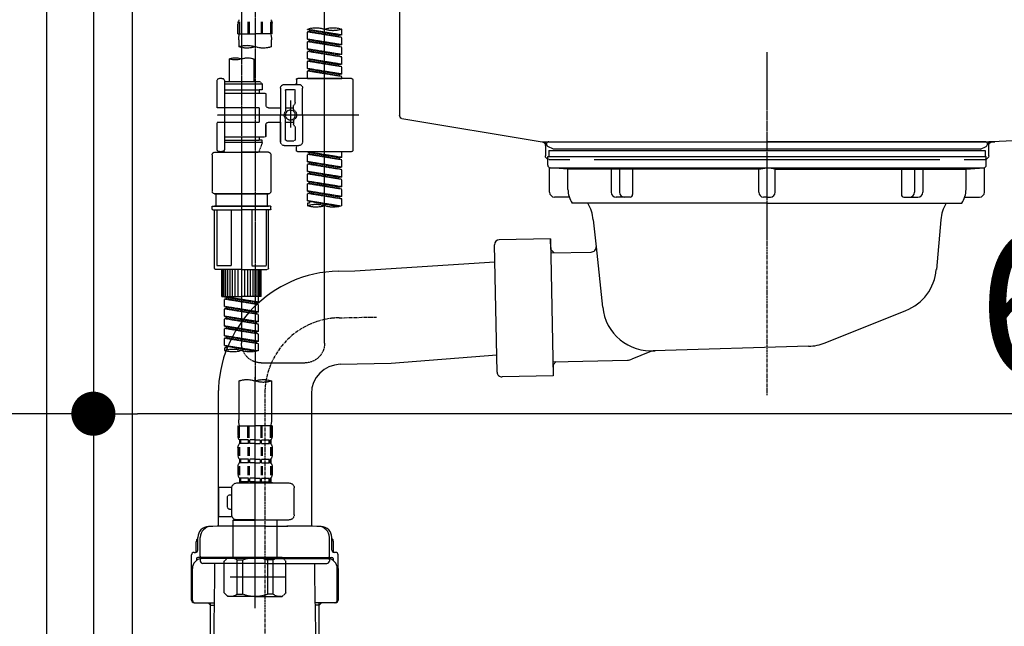
# Model space of a CAD drawing. Units: millimetres. Extents: x -6953 to 26472, y -120 to 8847.
# Drawn here: x 11126 to 11528, y 2522 to 2769 of the extents above; entities that cross this region are included whole.
import ezdxf

# ---------------------------------------------------------------- set-up
doc = ezdxf.new("R2010")
doc.units = ezdxf.units.MM
for name, pattern in [('CENTER', [2, 1.25, -0.25, 0.25, -0.25]), ('CENTER2', [1.125, 0.75, -0.125, 0.125, -0.125]), ('DASHED', [0.75, 0.5, -0.25]), ('STYLE_01', [1.40625, 0.9375, -0.15625, 0.15625, -0.15625])]:
    doc.linetypes.add(name, pattern=pattern)
doc.layers.get('DEFPOINTS').update_dxf_attribs({"color": 146})
for name, color, linetype in [('122-扉', 6, 'Continuous'), ('140-パーツ芯', 13, 'CENTER'), ('150-機器', 8, 'Continuous'), ('166-寸法B', 11, 'Continuous')]:
    doc.layers.add(name, color=color, linetype=linetype)
doc.styles.add('KH001', font='txt')
doc.dimstyles.new('KH1xx030', dxfattribs={"dimscale": 30, "dimtxt": 2, "dimasz": 0.6, "dimexe": 0.3, "dimexo": 1.2, "dimgap": 0.5, "dimtad": 3, "dimdec": 1, "dimdsep": 46, "dimlunit": 6, "dimtxsty": 'KH001', "dimblk": 'DOT', "dimcen": 1, "dimdle": 1, "dimclrd": 256, "dimclre": 256, "dimclrt": 256, "dimadec": 0, "dimazin": 0, "dimtfac": 1, "dimtdec": 1, "dimtix": 1, "dimtmove": 2, "dimatfit": 3, "dimldrblk": 'CLOSEDBLANK', "dimfxl": 1, "dimtolj": 1, "dimtzin": 0, "dimlwd": -1, "dimlwe": -1, "dimarcsym": 0})

# ---------------------------------------------------------------- blocks, each defined once
blk = doc.blocks.new('KHB800HL-10_D')
at = {"layer": '140-パーツ芯', "linetype": 'STYLE_01'}
blk.add_line((67.5, -249.01), (67.5, -173.11), dxfattribs=at)
at = {"layer": '150-機器', "linetype": 'Continuous'}
for p, q in [((217.5, -1.5), (217.5, -198.98)), ((-216.08, -200.08), (-24.42, -209.85)), ((216.56, -200.38), (159.26, -209.79)), ((159.26, -209.79), (-25.52, -209.79)), ((-24.42, -209.85), (-23, -209.92)), ((-23, -215.5), (-23, -211.35)), ((158, -211.27), (158, -215.5)), ((-13, -217), (-21.5, -217)), ((138, -217), (-3, -217)), ((156.5, -217), (148, -217))]:
    blk.add_line(p, q, dxfattribs=at)
at = {"layer": '150-機器'}
for p, q in [((-23, -211.35), (-23, -209.92)), ((159.26, -209.79), (158, -210)), ((158, -211.35), (158, -210))]:
    blk.add_line(p, q, dxfattribs=at)
at = {"layer": '150-機器', "linetype": 'Continuous'}
for centre, start, end in [((216, -198.98), 291.8014, 0), ((-24.5, -211.35), 0, 87.0816), ((159.5, -211.27), 99.3322, 180), ((-21.5, -215.5), 180, 270), ((156.5, -215.5), 270, 0)]:
    blk.add_arc(centre, 1.5, start, end, dxfattribs=at)
blk = doc.blocks.new('F402_D')
at = {"layer": '150-機器', "color": 13, "linetype": 'CENTER2'}
for p, q in [((3.99, -38.38), (3.99, -310.13)), ((9.52, -38.29), (9.52, -239.41))]:
    blk.add_line(p, q, dxfattribs=at)
at = {"layer": '150-機器', "color": 13, "linetype": 'DASHED', "ltscale": 0.5}
for p, q in [((-24.39, -294.77), (-24.39, -97.13)), ((-2.99, -168.48), (-2.99, -164.44)), ((-2.55, -163.57), (-2.55, -168.48)), ((-2.36, -163.57), (-2.36, -168.48)), ((1.09, -163.57), (1.09, -168.48)), ((1.55, -163.57), (1.55, -168.48)), ((6.43, -163.57), (6.43, -168.48)), ((6.89, -163.57), (6.89, -168.48)), ((10.34, -163.57), (10.34, -168.48)), ((10.53, -163.57), (10.53, -168.48)), ((10.97, -168.48), (10.97, -164.44)), ((-31.37, -168.94), (-31.37, -166.58)), ((-31.37, -168.94), (-17.4, -166.69)), ((-31.37, -169.94), (-18.25, -167.58)), ((-31.37, -169.94), (-17.4, -167.69)), ((-17.4, -166.69), (-30.52, -169.05)), ((-18.25, -166.84), (-18.25, -167.58)), ((-18.25, -167.58), (-17.4, -167.69)), ((-18.25, -167.58), (-17.4, -167.69)), ((-18.25, -167.58), (-17.4, -167.69)), ((-17.4, -166.69), (-17.4, -166.58)), ((-17.4, -170.68), (-17.4, -167.69)), ((-17.4, -170.68), (-17.4, -167.69)), ((-2.99, -168.48), (3.99, -168.48)), ((10.97, -168.48), (3.99, -168.48)), ((-31.37, -168.94), (-30.52, -169.05)), ((-31.37, -172.93), (-31.37, -169.94)), ((-31.37, -172.93), (-17.4, -170.68)), ((-31.37, -173.93), (-18.25, -171.57)), ((-31.37, -173.93), (-17.4, -171.68)), ((-17.4, -170.68), (-30.52, -173.04)), ((-18.25, -170.83), (-18.25, -171.57)), ((-18.25, -170.83), (-18.25, -171.57)), ((-18.25, -171.57), (-17.4, -171.68)), ((-18.25, -171.57), (-17.4, -171.68)), ((-17.4, -174.67), (-17.4, -171.68)), ((-17.4, -174.67), (-17.4, -171.68)), ((-2.69, -173.73), (-2.69, -170.91)), ((10.67, -170.91), (10.67, -173.73)), ((-31.37, -172.93), (-30.52, -173.04)), ((-31.37, -176.92), (-31.37, -173.93)), ((-31.37, -176.92), (-17.4, -174.67)), ((-31.37, -177.92), (-18.25, -175.56)), ((-31.37, -177.92), (-17.4, -175.67)), ((-17.4, -174.67), (-30.52, -177.03)), ((-18.25, -174.8), (-18.25, -175.56)), ((-18.25, -174.82), (-18.25, -175.56)), ((-18.25, -174.82), (-18.25, -175.56)), ((-18.25, -175.56), (-17.4, -175.67)), ((-18.25, -175.56), (-17.4, -175.67)), ((-18.25, -175.56), (-17.4, -175.67)), ((-18.2, -174.8), (-17.4, -174.67)), ((-17.4, -178.66), (-17.4, -175.67)), ((-17.4, -178.66), (-17.4, -175.67)), ((-31.37, -176.92), (-30.52, -177.03)), ((-31.37, -180.91), (-31.37, -177.92)), ((-31.37, -180.91), (-17.4, -178.66)), ((-31.37, -181.91), (-18.25, -179.55)), ((-31.37, -181.91), (-17.4, -179.65)), ((-17.4, -178.66), (-30.52, -181.02)), ((-18.25, -178.81), (-18.25, -179.55)), ((-18.25, -178.81), (-18.25, -179.55)), ((-18.25, -179.55), (-17.4, -179.65)), ((-18.25, -179.55), (-17.4, -179.65)), ((-17.4, -182.65), (-17.4, -179.65)), ((-17.4, -182.65), (-17.4, -179.65)), ((4.54, -178.69), (4.54, -187.88)), ((14.51, -178.69), (14.51, -187.88)), ((-31.37, -180.91), (-30.52, -181.02)), ((-31.37, -184.9), (-31.37, -181.91)), ((-31.37, -184.9), (-17.4, -182.65)), ((-31.37, -185.9), (-18.25, -183.54)), ((-31.37, -185.9), (-17.4, -183.64)), ((-31.37, -184.9), (-30.52, -185)), ((-17.4, -182.65), (-30.52, -185)), ((-18.25, -182.78), (-18.25, -183.54)), ((-18.25, -182.8), (-18.25, -183.54)), ((-18.25, -182.8), (-18.25, -183.54)), ((-18.25, -183.54), (-17.4, -183.64)), ((-18.25, -183.54), (-17.4, -183.64)), ((-18.2, -182.78), (-17.4, -182.65)), ((-17.4, -186.64), (-17.4, -183.64)), ((-17.4, -186.64), (-17.4, -183.64)), ((-35.85, -187.13), (-35.85, -216.06)), ((-35.36, -186.64), (-13.41, -186.64)), ((-31.37, -186.64), (-31.37, -185.9)), ((-17.4, -186.64), (-31.37, -186.64)), ((-30.52, -185), (-30.52, -185.75)), ((-12.92, -187.13), (-12.92, -188.63)), ((2.04, -187.88), (1.05, -188.88)), ((16.51, -188.88), (1.05, -188.88)), ((1.05, -188.88), (1.05, -191.37)), ((4.54, -187.88), (2.04, -187.88)), ((4.54, -188.68), (4.49, -188.68)), ((16.51, -187.88), (4.54, -187.88)), ((16.51, -187.63), (16.51, -187.88)), ((16.51, -187.88), (16.51, -198.6)), ((17.5, -186.64), (18.5, -186.64)), ((19.5, -198.6), (19.5, -187.63)), ((-15.41, -201.6), (-15.41, -190.63)), ((-7.93, -189.13), (-13.91, -189.13)), ((-12.42, -196.48), (-12.42, -191.62)), ((-8.93, -191.12), (-11.92, -191.12)), ((-8.43, -191.62), (-8.43, -199.92)), ((-6.43, -190.63), (-6.43, -201.6)), ((16.51, -192.62), (0.05, -192.62)), ((1.05, -191.37), (2.29, -191.37)), ((2.29, -191.37), (2.29, -192.62)), ((16.51, -191.37), (2.29, -191.37)), ((-12.35, -196.73), (-11.79, -197.7)), ((-10.42, -195.73), (-10.42, -206.68)), ((-10.42, -196.61), (-10.42, -206.58)), ((-0.45, -193.12), (-0.45, -197.66)), ((-11.72, -199.2), (-11.72, -197.95)), ((-8.43, -198.65), (-11.72, -198.64)), ((-1.45, -198.65), (-6.43, -198.65)), ((2.29, -198.6), (2.29, -204.59)), ((2.29, -198.6), (19.5, -198.6)), ((16.51, -198.6), (16.51, -215.74)), ((-38.3, -201.6), (19.5, -201.6)), ((-15.41, -201.6), (-15.41, -212.57)), ((-11.72, -204), (-11.72, -205.24)), ((-8.43, -204.55), (-11.72, -204.55)), ((-8.43, -211.57), (-8.43, -203.27)), ((-6.43, -212.57), (-6.43, -201.6)), ((-1.45, -204.54), (-6.43, -204.54)), ((-6.43, -204.54), (-6.43, -212.57)), ((2.29, -204.59), (19.5, -204.59)), ((16.76, -204.59), (19.5, -204.59)), ((19.5, -215.56), (19.5, -204.59)), ((-12.42, -206.72), (-12.42, -211.57)), ((-12.35, -206.47), (-11.79, -205.49)), ((-0.45, -205.54), (-0.45, -210.07)), ((-0.45, -210.07), (-0.45, -205.54)), ((-8.93, -212.07), (-11.92, -212.07)), ((16.51, -210.57), (0.05, -210.57)), ((1.05, -211.82), (2.29, -211.82)), ((1.05, -212.82), (1.05, -211.82)), ((1.05, -212.82), (16.51, -212.82)), ((1.05, -212.82), (2.54, -216.81)), ((2.29, -210.57), (2.29, -211.82)), ((16.51, -211.82), (2.29, -211.82)), ((9.53, -212.87), (9.53, -294.77)), ((-35.36, -216.56), (-13.41, -216.56)), ((-31.37, -218.92), (-31.37, -216.56)), ((-31.37, -218.92), (-17.4, -216.67)), ((-17.4, -216.67), (-30.52, -219.02)), ((-18.25, -216.82), (-18.25, -217.56)), ((-7.93, -214.06), (-13.91, -214.06)), ((-12.92, -216.06), (-12.92, -214.56)), ((-7.93, -214.06), (-12.42, -214.06)), ((-1.45, -216.81), (9.53, -216.81)), ((16.51, -216.81), (2.54, -216.81)), ((20.5, -216.81), (9.53, -216.81)), ((16.74, -216.2), (16.51, -216.81)), ((17.5, -216.56), (18.5, -216.56)), ((-31.37, -219.92), (-18.25, -217.56)), ((-31.37, -219.92), (-17.4, -217.66)), ((-31.37, -218.92), (-30.52, -219.02)), ((-31.37, -222.91), (-31.37, -219.92)), ((-31.37, -222.91), (-17.4, -220.66)), ((-30.52, -219.02), (-30.52, -219.77)), ((-17.4, -220.66), (-30.52, -223.01)), ((-18.25, -217.56), (-17.4, -217.66)), ((-18.25, -217.56), (-17.4, -217.66)), ((-18.25, -217.56), (-17.4, -217.66)), ((-18.25, -220.81), (-18.25, -221.55)), ((-18.25, -220.81), (-18.25, -221.55)), ((-17.4, -220.66), (-17.4, -217.66)), ((-17.4, -220.66), (-17.4, -217.66)), ((-2.44, -217.8), (-2.44, -232.76)), ((21.49, -217.8), (21.49, -232.76)), ((-31.37, -223.91), (-18.25, -221.55)), ((-31.37, -223.91), (-17.4, -221.65)), ((-31.37, -222.91), (-30.52, -223.01)), ((-31.37, -226.9), (-31.37, -223.91)), ((-31.37, -226.9), (-17.4, -224.65)), ((-17.4, -224.65), (-30.52, -227)), ((-18.25, -221.55), (-17.4, -221.65)), ((-18.25, -221.55), (-17.4, -221.65)), ((-18.25, -224.78), (-18.25, -225.54)), ((-18.25, -224.8), (-18.25, -225.54)), ((-18.25, -224.8), (-18.25, -225.54)), ((-18.2, -224.77), (-17.4, -224.65)), ((-17.4, -224.65), (-17.4, -221.65)), ((-17.4, -224.65), (-17.4, -221.65)), ((-31.37, -227.9), (-18.25, -225.54)), ((-31.37, -227.9), (-17.4, -225.64)), ((-31.37, -226.9), (-30.52, -227)), ((-31.37, -230.89), (-31.37, -227.9)), ((-31.37, -230.89), (-17.4, -228.64)), ((-17.4, -228.64), (-30.52, -230.99)), ((-18.25, -225.54), (-17.4, -225.64)), ((-18.25, -225.54), (-17.4, -225.64)), ((-18.25, -225.54), (-17.4, -225.64)), ((-18.25, -228.79), (-18.25, -229.53)), ((-18.25, -228.79), (-18.25, -229.53)), ((-17.4, -228.64), (-17.4, -225.64)), ((-17.4, -228.64), (-17.4, -225.64)), ((-31.37, -231.88), (-18.25, -229.53)), ((-31.37, -231.88), (-17.4, -229.63)), ((-31.37, -230.89), (-30.52, -230.99)), ((-31.37, -234.88), (-31.37, -231.88)), ((-31.37, -234.88), (-17.4, -232.62)), ((-17.4, -232.62), (-30.52, -234.98)), ((-18.25, -229.53), (-17.4, -229.63)), ((-18.25, -229.53), (-17.4, -229.63)), ((-18.25, -232.76), (-18.25, -233.52)), ((-18.25, -232.78), (-18.25, -233.52)), ((-18.25, -232.78), (-18.25, -233.52)), ((-18.2, -232.75), (-17.4, -232.62)), ((-17.4, -232.62), (-17.4, -229.63)), ((-17.4, -232.62), (-17.4, -229.63)), ((-31.37, -235.87), (-18.25, -233.52)), ((-31.37, -235.87), (-17.4, -233.62)), ((-31.37, -234.88), (-30.52, -234.98)), ((-31.37, -238.61), (-31.37, -235.87)), ((-30.84, -238.78), (-17.4, -236.61)), ((-17.4, -236.61), (-30.28, -238.93)), ((-18.25, -233.52), (-17.4, -233.62)), ((-18.25, -233.52), (-17.4, -233.62)), ((-18.25, -236.75), (-18.25, -237.51)), ((-18.25, -236.77), (-18.25, -237.51)), ((-18.25, -236.77), (-18.25, -237.51)), ((-18.2, -236.74), (-17.4, -236.61)), ((-17.4, -236.61), (-17.4, -233.62)), ((-17.4, -236.61), (-17.4, -233.62)), ((-1.45, -233.76), (9.53, -233.76)), ((9.53, -233.76), (-1.45, -233.76)), ((-0.95, -233.76), (-0.95, -238.75)), ((9.53, -233.75), (-0.27, -233.75)), ((9.53, -233.75), (19.33, -233.75)), ((20.5, -233.76), (9.53, -233.76)), ((9.53, -233.76), (20.5, -233.76)), ((20, -233.76), (20, -238.75)), ((-18.25, -237.51), (-17.4, -237.61)), ((-18.25, -237.51), (-17.4, -237.61)), ((-17.4, -237.61), (-17.4, -238.61)), ((-2.44, -240.04), (-2.44, -238.95)), ((-2.24, -238.75), (-1.45, -238.75)), ((-2.24, -240.24), (9.53, -240.24)), ((-1.45, -238.75), (9.53, -238.75)), ((-0.95, -238.75), (-1.45, -238.75)), ((9.53, -238.75), (-1.45, -238.75)), ((-0.95, -238.75), (-1.45, -238.75)), ((-1.45, -264.18), (-1.45, -240.24)), ((-0.58, -240.24), (-0.58, -263.18)), ((5.26, -240.24), (5.26, -263.18)), ((20.5, -238.75), (9.53, -238.75)), ((9.53, -238.75), (20.5, -238.75)), ((21.29, -240.24), (9.53, -240.24)), ((13.79, -240.24), (13.79, -263.18)), ((19.63, -240.24), (19.63, -263.18)), ((20, -238.75), (20.5, -238.75)), ((20, -238.75), (20.5, -238.75)), ((21.29, -238.75), (20.5, -238.75)), ((20.5, -264.18), (20.5, -240.24)), ((21.49, -240.04), (21.49, -238.95)), ((9.53, -264.68), (-0.95, -264.68)), ((5.26, -263.18), (-0.58, -263.18)), ((1.55, -275.65), (1.55, -264.68)), ((1.85, -275.65), (1.85, -264.68)), ((2.44, -275.65), (2.44, -264.68)), ((3.14, -275.65), (3.14, -264.68)), ((3.94, -275.65), (3.94, -264.68)), ((4.84, -275.65), (4.84, -264.68)), ((5.83, -275.65), (5.83, -264.68)), ((6.93, -275.65), (6.93, -264.68)), ((8.13, -275.65), (8.13, -264.68)), ((9.53, -264.68), (20, -264.68)), ((10.92, -275.65), (10.92, -264.68)), ((12.12, -275.65), (12.12, -264.68)), ((13.22, -275.65), (13.22, -264.68)), ((13.79, -263.18), (19.63, -263.18)), ((14.21, -275.65), (14.21, -264.68)), ((15.11, -275.65), (15.11, -264.68)), ((15.91, -275.65), (15.91, -264.68)), ((16.61, -275.65), (16.61, -264.68)), ((17.2, -275.65), (17.2, -264.68)), ((17.5, -275.65), (17.5, -264.68)), ((1.55, -275.65), (9.53, -275.65)), ((2.54, -278.01), (2.54, -275.65)), ((2.54, -278.01), (16.51, -275.76)), ((2.54, -279.01), (15.66, -276.65)), ((2.54, -279.01), (16.51, -276.76)), ((16.51, -275.76), (3.39, -278.12)), ((17.5, -275.65), (9.53, -275.65)), ((15.66, -275.91), (15.66, -276.65)), ((15.66, -276.65), (16.51, -276.76)), ((15.66, -276.65), (16.51, -276.76)), ((15.66, -276.65), (16.51, -276.76)), ((16.51, -279.75), (16.51, -276.76)), ((16.51, -279.75), (16.51, -276.76)), ((2.54, -278.01), (3.39, -278.12)), ((2.54, -282), (2.54, -279.01)), ((2.54, -282), (16.51, -279.75)), ((2.54, -283), (15.66, -280.64)), ((2.54, -283), (16.51, -280.75)), ((3.39, -278.86), (3.39, -278.12)), ((16.51, -279.75), (3.39, -282.11)), ((15.66, -279.9), (15.66, -280.64)), ((15.66, -279.9), (15.66, -280.64)), ((15.66, -280.64), (16.51, -280.75)), ((15.66, -280.64), (16.51, -280.75)), ((16.51, -283.74), (16.51, -280.75)), ((16.51, -283.74), (16.51, -280.75)), ((2.54, -282), (3.39, -282.11)), ((2.54, -285.99), (2.54, -283)), ((2.54, -285.99), (16.51, -283.74)), ((2.54, -286.99), (15.66, -284.63)), ((2.54, -286.99), (16.51, -284.74)), ((3.39, -282.85), (3.39, -282.11)), ((16.51, -283.74), (3.39, -286.1)), ((15.66, -283.88), (15.66, -284.63)), ((15.66, -283.89), (15.66, -284.63)), ((15.66, -283.89), (15.66, -284.63)), ((15.66, -284.63), (16.51, -284.74)), ((15.66, -284.63), (16.51, -284.74)), ((15.66, -284.63), (16.51, -284.74)), ((15.71, -283.87), (16.51, -283.74)), ((16.51, -287.73), (16.51, -284.74)), ((16.51, -287.73), (16.51, -284.74)), ((2.54, -285.99), (3.39, -286.1)), ((2.54, -289.98), (2.54, -286.99)), ((2.54, -289.98), (16.51, -287.73)), ((2.54, -290.98), (15.66, -288.62)), ((2.54, -290.98), (16.51, -288.73)), ((3.39, -286.84), (3.39, -286.1)), ((16.51, -287.73), (3.39, -290.09)), ((15.66, -287.88), (15.66, -288.62)), ((15.66, -287.88), (15.66, -288.62)), ((15.66, -288.62), (16.51, -288.73)), ((15.66, -288.62), (16.51, -288.73)), ((16.51, -291.72), (16.51, -288.73)), ((16.51, -291.72), (16.51, -288.73)), ((2.54, -289.98), (3.39, -290.09)), ((2.54, -293.97), (2.54, -290.98)), ((2.54, -293.97), (16.51, -291.72)), ((2.54, -294.97), (15.66, -292.61)), ((2.54, -294.97), (16.51, -292.72)), ((3.39, -290.83), (3.39, -290.09)), ((16.51, -291.72), (3.39, -294.08)), ((15.66, -291.85), (15.66, -292.61)), ((15.66, -291.87), (15.66, -292.61)), ((15.66, -291.87), (15.66, -292.61)), ((15.66, -292.61), (16.51, -292.72)), ((15.66, -292.61), (16.51, -292.72)), ((15.71, -291.85), (16.51, -291.72)), ((16.51, -295.71), (16.51, -292.72)), ((16.51, -295.71), (16.51, -292.72)), ((2.54, -293.97), (3.39, -294.08)), ((2.54, -297.7), (2.54, -294.97)), ((3.07, -297.87), (16.51, -295.71)), ((3.39, -294.81), (3.39, -294.08)), ((16.51, -295.71), (3.63, -298.02)), ((15.66, -295.84), (15.66, -296.6)), ((15.66, -295.86), (15.66, -296.6)), ((15.66, -295.86), (15.66, -296.6)), ((15.66, -296.6), (16.51, -296.7)), ((15.66, -296.6), (16.51, -296.7)), ((15.71, -295.84), (16.51, -295.71)), ((16.51, -296.7), (16.51, -297.7)), ((1.55, -302.75), (-16.41, -302.75)), ((3.99, -402.9), (3.99, -308.59)), ((-2.69, -310.13), (-2.69, -326.01)), ((10.67, -310.13), (10.67, -326.01)), ((-2.99, -328.44), (-2.99, -332.48)), ((-2.99, -328.44), (3.99, -328.44)), ((-2.55, -333.35), (-2.55, -328.44)), ((-2.36, -333.35), (-2.36, -328.44)), ((1.09, -333.35), (1.09, -328.44)), ((1.55, -333.35), (1.55, -328.44)), ((10.97, -328.44), (3.99, -328.44)), ((6.43, -333.35), (6.43, -328.44)), ((6.89, -333.35), (6.89, -328.44)), ((10.34, -333.35), (10.34, -328.44)), ((10.53, -333.35), (10.53, -328.44)), ((10.97, -328.44), (10.97, -332.48)), ((-2.99, -337.46), (-2.99, -340.26)), ((-2.55, -337.12), (-2.55, -340.82)), ((-2.39, -334.22), (-2.39, -335.72)), ((-2, -334.22), (-2.39, -334.22)), ((-2, -335.72), (-2.39, -335.72)), ((-2.36, -337.12), (-2.36, -340.82)), ((-2, -335.72), (-2, -334.22)), ((-1.81, -335.72), (-1.81, -334.22)), ((1.32, -334.22), (-1.81, -334.22)), ((1.32, -335.72), (-1.81, -335.72)), ((1.09, -337.12), (1.09, -340.82)), ((1.32, -335.72), (1.32, -334.22)), ((1.55, -337.12), (1.55, -340.82)), ((1.78, -335.72), (1.78, -334.22)), ((3.99, -334.22), (1.78, -334.22)), ((3.99, -335.72), (1.78, -335.72)), ((3.99, -334.22), (6.2, -334.22)), ((3.99, -335.72), (6.2, -335.72)), ((6.2, -335.72), (6.2, -334.22)), ((6.43, -337.12), (6.43, -340.82)), ((6.66, -335.72), (6.66, -334.22)), ((6.66, -334.22), (9.79, -334.22)), ((6.66, -335.72), (9.79, -335.72)), ((6.89, -337.12), (6.89, -340.82)), ((9.79, -335.72), (9.79, -334.22)), ((9.98, -335.72), (9.98, -334.22)), ((9.98, -334.22), (10.37, -334.22)), ((9.98, -335.72), (10.37, -335.72)), ((10.34, -337.12), (10.34, -340.82)), ((10.37, -334.22), (10.37, -335.72)), ((10.53, -337.12), (10.53, -340.82)), ((10.97, -337.46), (10.97, -340.26)), ((-2.99, -345.24), (-2.99, -348.03)), ((-2.55, -344.93), (-2.55, -348.63)), ((-2.39, -342), (-2.39, -343.5)), ((-2, -342), (-2.39, -342)), ((-2, -343.5), (-2.39, -343.5)), ((-2.36, -344.93), (-2.36, -348.63)), ((-2, -343.5), (-2, -342)), ((-1.81, -343.5), (-1.81, -342)), ((1.32, -342), (-1.81, -342)), ((1.32, -343.5), (-1.81, -343.5)), ((1.09, -344.93), (1.09, -348.63)), ((1.32, -343.5), (1.32, -342)), ((1.55, -344.93), (1.55, -348.63)), ((1.78, -343.5), (1.78, -342)), ((3.99, -342), (1.78, -342)), ((3.99, -343.5), (1.78, -343.5)), ((3.99, -342), (6.2, -342)), ((3.99, -343.5), (6.2, -343.5)), ((6.2, -343.5), (6.2, -342)), ((6.43, -344.93), (6.43, -348.63)), ((6.66, -343.5), (6.66, -342)), ((6.66, -342), (9.79, -342)), ((6.66, -343.5), (9.79, -343.5)), ((6.89, -344.93), (6.89, -348.63)), ((9.79, -343.5), (9.79, -342)), ((9.98, -343.5), (9.98, -342)), ((9.98, -342), (10.37, -342)), ((9.98, -343.5), (10.37, -343.5)), ((10.34, -344.93), (10.34, -348.63)), ((10.37, -342), (10.37, -343.5)), ((10.53, -344.93), (10.53, -348.63)), ((10.97, -345.24), (10.97, -348.03)), ((11.47, -351.78), (-9.97, -351.78)), ((-3.09, -351.78), (3.99, -351.78)), ((-2, -349.78), (-2.39, -349.78)), ((-2.39, -349.78), (-2.39, -351.78)), ((-2, -351.28), (-2.39, -351.28)), ((-2, -351.28), (-2, -349.78)), ((1.32, -349.78), (-1.81, -349.78)), ((-1.81, -351.28), (-1.81, -349.78)), ((1.32, -351.28), (-1.81, -351.28)), ((1.32, -351.28), (1.32, -349.78)), ((3.99, -349.78), (1.78, -349.78)), ((1.78, -351.28), (1.78, -349.78)), ((3.99, -351.28), (1.78, -351.28)), ((3.99, -349.78), (6.2, -349.78)), ((3.99, -351.28), (6.2, -351.28)), ((6.2, -351.28), (6.2, -349.78)), ((6.66, -349.78), (9.79, -349.78)), ((6.66, -351.28), (6.66, -349.78)), ((6.66, -351.28), (9.79, -351.28)), ((9.79, -351.28), (9.79, -349.78)), ((9.98, -349.78), (10.37, -349.78)), ((9.98, -351.28), (9.98, -349.78)), ((9.98, -351.28), (10.37, -351.28)), ((10.37, -349.78), (10.37, -351.78)), ((13.45, -353.57), (18.75, -353.57)), ((18.75, -365.54), (18.75, -353.57)), ((-11.97, -364.84), (-11.97, -353.77)), ((13.46, -364.84), (13.46, -353.77)), ((14.26, -356.56), (13.46, -356.56)), ((15.26, -361.55), (15.26, -357.56)), ((13.34, -365.54), (18.75, -365.54)), ((13.46, -362.55), (14.26, -362.55)), ((3.99, -366.84), (-9.97, -366.84)), ((-4.89, -366.84), (-4.99, -366.93)), ((-4.99, -366.93), (3.99, -366.93)), ((-4.99, -382.19), (-4.99, -366.93)), ((3.99, -366.84), (11.47, -366.84)), ((12.97, -366.93), (3.99, -366.93)), ((12.87, -366.84), (12.97, -366.93)), ((12.97, -382.19), (12.97, -366.93)), ((-8.58, -383.69), (-7.08, -382.19)), ((-8.58, -396.66), (-8.58, -383.69)), ((-7.08, -382.19), (3.99, -382.19)), ((-5.94, -382.19), (3.99, -382.19)), ((-3.38, -383.19), (-1.14, -383.19)), ((-3.38, -397.15), (-3.38, -383.19)), ((-1.14, -383.19), (-1.14, -397.15)), ((13.92, -382.19), (3.99, -382.19)), ((15.06, -382.19), (3.99, -382.19)), ((11.35, -383.19), (9.12, -383.19)), ((9.12, -383.19), (9.12, -397.15)), ((11.35, -397.15), (11.35, -383.19)), ((16.56, -383.69), (15.06, -382.19)), ((16.56, -396.66), (16.56, -383.69)), ((3.99, -388.18), (4.03, -388.18)), ((-8.58, -390.17), (14.21, -390.17)), ((-8.58, -396.66), (-7.08, -398.15)), ((-3.38, -397.15), (-1.14, -397.15)), ((11.35, -397.15), (9.12, -397.15)), ((16.56, -396.66), (15.06, -398.15)), ((3.99, -398.15), (-7.08, -398.15)), ((3.99, -398.15), (15.06, -398.15))]:
    blk.add_line(p, q, dxfattribs=at)
blk.add_circle((-10.42, -201.6), 1.99, dxfattribs=at)
for centre, radius, start, end in [((-0.15, -164.44), 2.84, 142.1507, 180), ((8.13, -164.44), 2.84, 0, 37.8493), ((-27.88, -176.45), 10.47, 70.5288, 109.4712), ((-27.88, -156.71), 10.47, 250.5288, 289.4712), ((-20.89, -176.45), 10.47, 70.5288, 109.4712), ((7.28, -170.91), 9.97, 165.9301, 180), ((0.7, -170.91), 9.97, 0, 14.0699), ((0.65, -164.28), 10.02, 250.5288, 289.4712), ((7.33, -183.18), 10.02, 70.5288, 109.4712), ((7.33, -164.28), 10.02, 250.5288, 289.4712), ((7.03, -185.74), 7.48, 70.5288, 109.4712), ((12.02, -185.74), 7.48, 70.5288, 109.4712), ((12.02, -171.63), 7.48, 250.5288, 289.4712), ((-35.36, -187.13), 0.499, 90, 180), ((-13.41, -187.13), 0.499, 0, 90), ((-12.42, -188.63), 0.499, 180, 270), ((17.5, -187.63), 0.997, 90, 180), ((18.5, -187.63), 0.997, 0, 90), ((-13.91, -190.63), 1.5, 90, 180), ((-11.92, -191.62), 0.499, 90, 180), ((-8.93, -191.62), 0.499, 0, 90), ((-7.93, -190.63), 1.5, 0, 90), ((0.05, -193.12), 0.499, 90, 180), ((-11.92, -196.48), 0.499, 180, 210), ((-10.5, -201.55), 2.41, 126.0657, 181.0877), ((-12.22, -199.2), 0.499, 306.0657, 0), ((-12.22, -197.95), 0.499, 0, 30), ((-7.93, -199.92), 0.499, 180, 214.0506), ((-10.34, -201.55), 2.41, 358.9123, 34.0506), ((-1.45, -197.66), 0.997, 270, 0), ((-10.5, -201.64), 2.41, 178.9123, 233.9343), ((-12.22, -204), 0.499, 0, 53.9343), ((-7.93, -203.27), 0.499, 145.9494, 180), ((-10.34, -201.64), 2.41, 325.9494, 1.0877), ((-1.45, -205.54), 0.997, 0, 90), ((-11.92, -206.72), 0.499, 150, 180), ((-12.22, -205.24), 0.499, 330, 0), ((-13.91, -212.57), 1.5, 180, 270), ((-11.92, -211.57), 0.499, 180, 270), ((-8.93, -211.57), 0.499, 270, 0), ((-7.93, -212.57), 1.5, 270, 0), ((-7.93, -212.57), 1.5, 270, 0), ((0.05, -210.07), 0.499, 180, 270), ((0.05, -210.07), 0.499, 180, 270), ((-35.36, -216.06), 0.499, 180, 270), ((-13.41, -216.06), 0.499, 270, 0), ((-12.42, -214.56), 0.499, 90, 180), ((-1.45, -217.8), 0.997, 90, 180), ((17.5, -215.56), 0.997, 180.0133, 270), ((18.5, -215.56), 0.997, 270, 0), ((20.5, -217.8), 0.997, 0, 90), ((-1.45, -232.76), 0.997, 180, 270), ((20.5, -232.76), 0.997, 270, 0), ((-27.88, -228.74), 10.47, 250.5288, 289.4712), ((-20.89, -248.48), 10.47, 70.5288, 109.4712), ((-20.89, -228.74), 10.47, 250.5288, 289.4712), ((-2.24, -238.95), 0.199, 90, 180), ((-2.24, -240.04), 0.199, 180, 270), ((21.29, -238.95), 0.199, 0, 90), ((21.29, -240.04), 0.199, 270, 0), ((-0.95, -264.18), 0.499, 180, 270), ((20, -264.18), 0.499, 270, 0), ((-16.41, -294.77), 7.98, 180, 270), ((1.55, -294.77), 7.98, 270, 0), ((13.02, -307.57), 10.47, 70.5288, 109.4712), ((6.03, -287.83), 10.47, 250.5288, 289.4712), ((13.02, -287.83), 10.47, 250.5288, 289.4712), ((0.65, -319.58), 10.02, 70.5288, 109.4712), ((0.65, -300.68), 10.02, 250.5288, 289.4712), ((7.33, -319.58), 10.02, 70.5288, 109.4712), ((7.28, -326.01), 9.97, 180, 194.0699), ((0.7, -326.01), 9.97, 345.9301, 0), ((-0.15, -332.48), 2.84, 180, 217.8493), ((8.13, -332.48), 2.84, 322.1507, 0), ((-0.15, -337.46), 2.84, 142.1507, 180), ((8.13, -337.46), 2.84, 0, 37.8493), ((-0.15, -340.26), 2.84, 180, 217.8493), ((8.13, -340.26), 2.84, 322.1507, 0), ((-0.15, -345.24), 2.84, 142.1507, 180), ((8.13, -345.24), 2.84, 0, 37.8493), ((-0.15, -348.03), 2.84, 180, 217.8493), ((8.13, -348.03), 2.84, 322.1507, 0), ((-9.97, -353.77), 1.99, 90, 180), ((11.47, -353.77), 1.99, 0, 90), ((14.26, -357.56), 0.997, 0, 90), ((14.26, -361.55), 0.997, 270, 0), ((-9.97, -364.84), 1.99, 180.001, 270), ((11.47, -364.84), 1.99, 270, 359.999), ((-5.98, -386.08), 3.89, 48.036, 110.221), ((3.96, -396.08), 13.89, 89.864, 111.555), ((4.02, -396.08), 13.89, 68.445, 90.136), ((13.95, -386.08), 3.89, 69.779, 131.964), ((-5.98, -394.26), 3.89, 249.779, 311.964), ((3.99, -384.43), 13.72, 248.018, 270), ((3.99, -384.43), 13.72, 270, 291.982), ((13.95, -394.26), 3.89, 228.036, 290.221)]:
    blk.add_arc(centre, radius, start, end, dxfattribs=at)
blk = doc.blocks.new('_Dot')
at = {"color": 0, "linetype": 'ByBlock', "lineweight": -2}
blk.add_line((-0.5, 0), (-1, 0), dxfattribs=at)
at = {"color": 0, "linetype": 'ByBlock', "const_width": 0.5}
blk.add_lwpolyline([(-0.25, 0, 1), (0.25, 0, 1)], format="xyb", close=True, dxfattribs=at)
blk = doc.blocks.new('*D691')
at = {"layer": '166-寸法B', "transparency": 16777216}
for p, q in [((10956.31, 2853.21), (10956.31, 2599.4)), ((11156.31, 2853.21), (11156.31, 2599.4)), ((11138.31, 2608.4), (10974.31, 2608.4))]:
    blk.add_line(p, q, dxfattribs=at)
at = {"layer": 'DEFPOINTS', "color": 0, "transparency": 16777216}
for p in [(10956.31, 2889.21), (11156.31, 2889.21), (10956.31, 2608.4)]:
    blk.add_point(p, dxfattribs=at)
at = {"layer": '166-寸法B', "transparency": 16777216, "xscale": 18, "yscale": 18, "zscale": 18, "rotation": 180}
blk.add_blockref('_Dot', (10956.31, 2608.4), dxfattribs=at)
at = {"layer": '166-寸法B', "transparency": 16777216, "xscale": 18, "yscale": 18, "zscale": 18}
blk.add_blockref('_Dot', (11156.31, 2608.4), dxfattribs=at)
at = {"layer": '166-寸法B', "transparency": 16777216, "insert": (11056.31, 2653.4), "char_height": 60, "attachment_point": 5, "style": 'KH001'}
blk.add_mtext('\\A1;200', dxfattribs=at)
blk = doc.blocks.new('_ClosedBlank')
at = {"color": 0, "linetype": 'ByBlock', "lineweight": -2}
for p, q in [((-1, 0.167), (0, 0)), ((-1, 0.167), (-1, -0.167)), ((0, 0), (-1, -0.167))]:
    blk.add_line(p, q, dxfattribs=at)
blk = doc.blocks.new('*D692')
at = {"layer": '166-寸法B', "transparency": 16777216}
for p, q in [((10956.31, 2853.21), (10956.31, 2414.4)), ((11796.31, 2853.21), (11796.31, 2414.4)), ((10974.31, 2423.4), (11778.31, 2423.4))]:
    blk.add_line(p, q, dxfattribs=at)
at = {"layer": 'DEFPOINTS', "color": 0, "transparency": 16777216}
for p in [(10956.31, 2889.21), (11796.31, 2889.21), (11796.31, 2423.4)]:
    blk.add_point(p, dxfattribs=at)
at = {"layer": '166-寸法B', "transparency": 16777216, "xscale": 18, "yscale": 18, "zscale": 18, "rotation": 180}
blk.add_blockref('_Dot', (10956.31, 2423.4), dxfattribs=at)
at = {"layer": '166-寸法B', "transparency": 16777216, "xscale": 18, "yscale": 18, "zscale": 18}
blk.add_blockref('_Dot', (11796.31, 2423.4), dxfattribs=at)
at = {"layer": '166-寸法B', "transparency": 16777216, "insert": (11376.31, 2468.4), "char_height": 60, "attachment_point": 5, "style": 'KH001'}
blk.add_mtext('\\A1;840', dxfattribs=at)
blk = doc.blocks.new('*D693')
at = {"layer": '166-寸法B', "transparency": 16777216}
for p, q in [((11156.31, 2817.21), (11156.31, 2599.4)), ((11796.31, 2817.21), (11796.31, 2599.4)), ((11778.31, 2608.4), (11174.31, 2608.4))]:
    blk.add_line(p, q, dxfattribs=at)
at = {"layer": 'DEFPOINTS', "color": 0, "transparency": 16777216}
for p in [(11156.31, 2853.21), (11796.31, 2853.21), (11156.31, 2608.4)]:
    blk.add_point(p, dxfattribs=at)
at = {"layer": '166-寸法B', "transparency": 16777216, "xscale": 18, "yscale": 18, "zscale": 18, "rotation": 180}
blk.add_blockref('_Dot', (11156.31, 2608.4), dxfattribs=at)
at = {"layer": '166-寸法B', "transparency": 16777216, "xscale": 18, "yscale": 18, "zscale": 18}
blk.add_blockref('_Dot', (11796.31, 2608.4), dxfattribs=at)
at = {"layer": '166-寸法B', "transparency": 16777216, "insert": (11585.49, 2653.4), "char_height": 60, "attachment_point": 5, "style": 'KH001'}
blk.add_mtext('\\A1;640', dxfattribs=at)
blk = doc.blocks.new('排水ﾄﾗｯﾌﾟ2')
at = {"layer": '150-機器', "color": 13, "linetype": 'CENTER'}
for p, q in [((6952.81, 10978.87), (6952.81, 10872.19)), ((6778.18, 10903.79), (6793.33, 10904.1)), ((6747.81, 10872.8), (6747.81, 10685.44))]:
    blk.add_line(p, q, dxfattribs=at)
at = {"layer": '150-機器'}
for p, q in [((6865.7, 10972.64), (6863.38, 10973.75)), ((6863.81, 10975.65), (6952.81, 10975.65)), ((7041.81, 10975.65), (6952.81, 10975.65)), ((7039.92, 10972.64), (7042.25, 10973.75)), ((6863.31, 10966.05), (6863.31, 10969.55)), ((6863.31, 10969.55), (7042.31, 10969.55)), ((6863.81, 10972.05), (6863.81, 10969.55)), ((6863.81, 10972.05), (7041.81, 10972.05)), ((7039.92, 10972.64), (6865.7, 10972.64)), ((7041.81, 10972.05), (7041.81, 10969.55)), ((7042.31, 10966.05), (7042.31, 10969.55)), ((6864.06, 10955.05), (6864.06, 10965.05)), ((6871.56, 10964.41), (6864.27, 10965.05)), ((6864.27, 10965.05), (7041.36, 10965.05)), ((6871.56, 10956.2), (6871.56, 10964.41)), ((6949.41, 10964.41), (6871.56, 10964.41)), ((6956.21, 10964.41), (7034.06, 10964.41)), ((7034.06, 10964.41), (7041.36, 10965.05)), ((7034.06, 10956.2), (7034.06, 10964.41)), ((7041.56, 10955.05), (7041.56, 10965.05)), ((6872.07, 10953.05), (6866.06, 10953.05)), ((6952.81, 10950.55), (6873.31, 10950.55)), ((6952.81, 10950.55), (7032.31, 10950.55)), ((7033.55, 10953.05), (7039.56, 10953.05)), ((6881.81, 10943.75), (6883.01, 10932.81)), ((7023.81, 10943.75), (7021.94, 10923.44)), ((6842.63, 10881.6), (6841.57, 10933.59)), ((6864.43, 10936.06), (6843.53, 10935.63)), ((6864.52, 10931.59), (6864.43, 10936.06)), ((6864.43, 10936.06), (6865.57, 10880.07)), ((6865.88, 10930.29), (6864.52, 10931.59)), ((6864.55, 10930.26), (6881.07, 10930.59)), ((6883.01, 10932.81), (6885.72, 10908.16)), ((6784.6, 10922.93), (6841.72, 10926.59)), ((6777.79, 10922.79), (6784.6, 10922.93)), ((6976.61, 10893.57), (7009.45, 10906.71)), ((6904.96, 10889.9), (6897.69, 10886.87)), ((6969.77, 10892.15), (6906.74, 10890.28)), ((6778.57, 10884.8), (6799.39, 10885.22)), ((6799.39, 10885.22), (6842.49, 10888.6)), ((6865.45, 10885.87), (6895.87, 10886.49)), ((6866.78, 10885.89), (6865.48, 10884.54)), ((6865.48, 10884.54), (6865.57, 10880.07)), ((6865.57, 10880.07), (6844.67, 10879.64)), ((6728.81, 10874.09), (6728.81, 10818.72)), ((6728.81, 10872.8), (6728.81, 10818.72)), ((6766.81, 10872.8), (6766.81, 10818.72)), ((6747.81, 10818.81), (6738.46, 10818.81)), ((6747.81, 10818.81), (6757.16, 10818.81)), ((6720.46, 10809.01), (6720.46, 10814.14)), ((6720.46, 10809.01), (6720.46, 10814.13)), ((6721.46, 10806.51), (6721.46, 10814.16)), ((6774.16, 10806.51), (6774.16, 10814.16)), ((6775.16, 10809.01), (6775.16, 10814.14)), ((6775.16, 10809.01), (6775.16, 10814.13)), ((6719.81, 10808.07), (6719.81, 10812.3)), ((6775.81, 10808.07), (6775.81, 10812.3)), ((6717.91, 10788.51), (6717.91, 10807.01)), ((6718.91, 10808.01), (6719.46, 10808.01)), ((6719.91, 10805.51), (6719.91, 10804.76)), ((6747.81, 10806.01), (6720.41, 10806.01)), ((6721.46, 10805.01), (6721.46, 10804.51)), ((6747.81, 10805.51), (6721.91, 10805.51)), ((6726.31, 10805.51), (6726.31, 10806.01)), ((6747.81, 10806.01), (6775.21, 10806.01)), ((6747.81, 10805.51), (6773.71, 10805.51)), ((6769.31, 10805.51), (6769.31, 10806.01)), ((6774.16, 10805.01), (6774.16, 10804.51)), ((6775.71, 10805.51), (6775.71, 10804.76)), ((6776.71, 10808.01), (6776.16, 10808.01)), ((6777.71, 10788.51), (6777.71, 10807.01)), ((6717.91, 10801.51), (6717.91, 10788.51)), ((6718.23, 10788.51), (6718.23, 10801.51)), ((6747.81, 10803.51), (6722.46, 10803.51)), ((6727.41, 10798.11), (6727.41, 10803.51)), ((6747.81, 10803.51), (6773.16, 10803.51)), ((6768.21, 10798.11), (6768.21, 10803.51)), ((6777.39, 10788.51), (6777.39, 10801.51)), ((6777.71, 10801.51), (6777.71, 10788.51)), ((6726.5, 10743.27), (6727.41, 10798.11)), ((6769.13, 10743.27), (6768.21, 10798.11)), ((6718.91, 10787.51), (6727.24, 10787.51)), ((6725.61, 10786.51), (6724.61, 10787.51)), ((6725.61, 10753.19), (6725.61, 10787.51)), ((6725.61, 10786.51), (6727.22, 10786.51)), ((6776.71, 10787.51), (6768.39, 10787.51)), ((6770.01, 10786.51), (6768.41, 10786.51)), ((6770.01, 10753.19), (6770.01, 10787.51)), ((6770.01, 10786.51), (6771.01, 10787.51)), ((6726.66, 10752.99), (6725.65, 10752.99)), ((6725.74, 10752.85), (6726.64, 10751.85)), ((6768.97, 10752.99), (6769.97, 10752.99)), ((6769.88, 10752.85), (6768.99, 10751.85)), ((6747.81, 10741.31), (6721.71, 10741.31)), ((6747.81, 10741.31), (6773.91, 10741.31)), ((6719.71, 10739.31), (6719.71, 10726.59)), ((6775.91, 10739.31), (6775.91, 10726.59)), ((6747.81, 10726.59), (6714.01, 10726.59)), ((6714.01, 10698.72), (6714.01, 10726.59)), ((6747.81, 10726.59), (6781.61, 10726.59)), ((6781.61, 10698.72), (6781.61, 10726.59)), ((6747.81, 10697.29), (6716.81, 10697.29)), ((6720.46, 10697.29), (6720.46, 10696.88)), ((6721.46, 10697.29), (6721.46, 10696.85)), ((6747.81, 10697.29), (6778.81, 10697.29)), ((6774.16, 10697.29), (6774.16, 10696.85)), ((6775.16, 10697.29), (6775.16, 10696.88)), ((6756.81, 10692.21), (6738.81, 10692.21))]:
    blk.add_line(p, q, dxfattribs=at)
at = {"layer": '150-機器', "color": 13, "ltscale": 0.1}
for p, q in [((6715.09, 10702.29), (6715.09, 10726.59)), ((6732.73, 10702.29), (6732.73, 10726.59)), ((6735.34, 10702.29), (6735.34, 10726.59)), ((6760.28, 10702.29), (6760.28, 10726.59)), ((6762.89, 10702.29), (6762.89, 10726.59)), ((6780.53, 10702.29), (6780.53, 10726.59)), ((6725.44, 10698.29), (6720.91, 10698.29)), ((6747.81, 10698.29), (6745.31, 10698.29)), ((6747.81, 10698.29), (6750.31, 10698.29)), ((6770.18, 10698.29), (6774.71, 10698.29))]:
    blk.add_line(p, q, dxfattribs=at)
at = {"layer": '150-機器'}
for centre, radius, start, end in [((6863.81, 10974.65), 1, 90, 244.3866), ((7041.81, 10974.65), 1, 295.6134, 90), ((6864.31, 10966.05), 1, 180, 270), ((7041.31, 10966.05), 1, 270, 0), ((6866.06, 10955.05), 2, 180, 270), ((6881.56, 10956.2), 10, 180, 214.4115), ((7024.06, 10956.2), 10, 325.5885, 360), ((7039.56, 10955.05), 2, 270, 0), ((6866.84, 10942.82), 15, 3.5618, 31.0281), ((7038.78, 10942.82), 15, 148.9719, 176.4382), ((6843.57, 10933.63), 2, 91.1667, 181.1667), ((6881.03, 10932.59), 2, 271.1667, 6.2711), ((6778.81, 10872.8), 50, 91.1667, 180), ((7002.02, 10925.28), 20, 291.8031, 354.7261), ((6905.62, 10910.23), 20, 185.9448, 274.5616), ((6969.18, 10912.14), 20, 271.6971, 291.8031), ((6906.89, 10885.28), 5, 91.6971, 112.5932), ((6895.77, 10891.49), 5, 271.1667, 292.5932), ((6778.81, 10872.8), 12, 91.1667, 180), ((6844.63, 10881.64), 2, 181.1667, 271.1667), ((6724.96, 10814.13), 4.5, 91.4252, 180), ((6725.96, 10814.16), 4.5, 91.3223, 180), ((6738.81, 10257.45), 561.35, 90, 91.4252), ((6756.81, 10257.45), 561.35, 88.5748, 90), ((6769.66, 10814.16), 4.5, 0, 88.6777), ((6770.66, 10814.13), 4.5, 0, 88.5748), ((6721.81, 10812.3), 2, 132.454, 180), ((6773.81, 10812.3), 2, 0, 47.546), ((6719.46, 10809.01), 1, 270, 0), ((6719.46, 10809.01), 1, 270, 0), ((6776.16, 10809.01), 1, 180, 270), ((6776.16, 10809.01), 1, 180, 270), ((6718.91, 10807.01), 1, 90, 180), ((6722.23, 10801.51), 4, 93.5454, 180), ((6720.41, 10805.51), 0.5, 90, 180), ((6721.96, 10806.51), 0.5, 180, 270), ((6721.96, 10805.01), 0.5, 90, 180), ((6773.39, 10801.51), 4, 0, 86.4546), ((6773.66, 10806.51), 0.5, 270, 0), ((6773.66, 10805.01), 0.5, 0, 90), ((6775.21, 10805.51), 0.5, 0, 90), ((6776.71, 10807.01), 1, 0, 90), ((6722.46, 10804.51), 1, 180, 270), ((6773.16, 10804.51), 1, 270, 0), ((6718.91, 10788.51), 1, 180, 270), ((6718.91, 10788.51), 1, 180, 270), ((6719.23, 10788.51), 1, 180, 270), ((6776.39, 10788.51), 1, 270, 0), ((6776.71, 10788.51), 1, 270, 0), ((6776.71, 10788.51), 1, 270, 0), ((6726.11, 10753.19), 0.5, 180, 221.9647), ((6769.51, 10753.19), 0.5, 318.0353, 0), ((6721.71, 10739.31), 2, 90, 180), ((6724.5, 10743.31), 2, 270, 354.3237), ((6771.13, 10743.31), 2, 180.9582, 270), ((6773.91, 10739.31), 2, 0, 90), ((6715.01, 10698.72), 1, 180, 243.2563), ((6716.81, 10702.29), 5, 243.2563, 270), ((6724.96, 10696.88), 4.5, 180, 268.5748), ((6725.96, 10696.85), 4.5, 180, 268.6777), ((6769.66, 10696.85), 4.5, 271.3223, 0), ((6770.66, 10696.88), 4.5, 271.4252, 0), ((6778.81, 10702.29), 5, 270, 296.7437), ((6780.61, 10698.72), 1, 296.7437, 360), ((6738.81, 11253.56), 561.35, 268.5748, 270), ((6756.81, 11253.56), 561.35, 270, 271.4252)]:
    blk.add_arc(centre, radius, start, end, dxfattribs=at)
at = {"layer": '150-機器', "color": 13, "linetype": 'CENTER'}
blk.add_arc((6778.81, 10872.8), 31, 91.1667, 180, dxfattribs=at)
at = {"layer": '150-機器', "color": 13, "ltscale": 0.1}
for centre, radius, start, end in [((6721.38, 10705.2), 6.92, 204.8352, 266.1563), ((6725.18, 10707.42), 9.13, 268.3376, 325.848), ((6745.79, 10713.92), 15.64, 228.0486, 268.2381), ((6749.83, 10713.92), 15.64, 271.7619, 311.9514), ((6770.45, 10707.42), 9.13, 214.152, 271.6624), ((6774.25, 10705.2), 6.92, 273.8437, 335.1648)]:
    blk.add_arc(centre, radius, start, end, dxfattribs=at)
at = {"layer": 'DEFPOINTS', "ltscale": 0.1}
for p, q in [((6889.2, 10964.41), (6889.2, 10955.05)), ((6892.6, 10964.41), (6892.6, 10955.05)), ((6897.95, 10964.41), (6897.95, 10954.05)), ((6949.41, 10964.41), (6952.81, 10965.05)), ((6949.41, 10955.05), (6949.41, 10964.41)), ((6956.21, 10964.41), (6952.81, 10965.05)), ((6956.21, 10955.05), (6956.21, 10964.41)), ((7007.67, 10964.41), (7007.67, 10954.05)), ((7013.03, 10964.41), (7013.03, 10955.05)), ((7016.43, 10964.41), (7016.43, 10955.05)), ((6896.95, 10953.05), (6891.2, 10953.05)), ((6952.81, 10953.05), (6951.41, 10953.05)), ((6952.81, 10953.05), (6954.21, 10953.05)), ((7008.67, 10953.05), (7014.43, 10953.05))]:
    blk.add_line(p, q, dxfattribs=at)
for centre, radius, start, end in [((6891.2, 10955.05), 2, 180, 270), ((6894.6, 10955.05), 2, 180, 270), ((6896.95, 10954.05), 1, 270, 0), ((6951.41, 10955.05), 2, 180, 270), ((6954.21, 10955.05), 2, 270, 0), ((7008.67, 10954.05), 1, 180, 270), ((7011.03, 10955.05), 2, 270, 0), ((7014.43, 10955.05), 2, 270, 0)]:
    blk.add_arc(centre, radius, start, end, dxfattribs=at)

msp = doc.modelspace()

# ---------------------------------------------------------------- linework, layer by layer
at = {"layer": '122-扉', "color": 253}
for points in [[(11156.31, 2069.21), (11137.31, 2069.21), (11137.31, 2889.21), (11156.31, 2889.21)], [(11172.31, 2889.21), (11156.31, 2889.21), (11156.31, 2219.21), (11172.31, 2219.21)]]:
    msp.add_lwpolyline(points, close=True, dxfattribs=at)

# ---------------------------------------------------------------- block references
at = {"layer": '150-機器', "xscale": -1}
for name, p in [('F402_D', (11226.31, 2931.9)), ('KHB800HL-10_D', (11498.81, 2929.21))]:
    msp.add_blockref(name, p, dxfattribs=at)
at = {"layer": '150-機器'}
msp.add_blockref('排水ﾄﾗｯﾌﾟ2', (4478.49, -8256.24), dxfattribs=at)

# ---------------------------------------------------------------- dimensions: what is measured, and where the dimension line sits
at = {"layer": '166-寸法B'}
for base, p1, p2, picture, middle in [((10956.31, 2608.4), (11156.31, 2889.21), (10956.31, 2889.21), '*D691', (11056.31, 2653.4)), ((11796.31, 2423.4), (10956.31, 2889.21), (11796.31, 2889.21), '*D692', (11376.31, 2468.4))]:
    dim = msp.add_linear_dim(base=base, p1=p1, p2=p2, angle=180, dimstyle='KH1xx030', dxfattribs=at)
    dim.commit()
    dim.dimension.update_dxf_attribs({"geometry": picture, "text_midpoint": middle})
dim = msp.add_linear_dim(base=(11156.31, 2608.4), p1=(11796.31, 2853.21), p2=(11156.31, 2853.21), angle=180, dimstyle='KH1xx030', dxfattribs=at)
dim.commit()
dim.dimension.update_dxf_attribs({"geometry": '*D693', "text_midpoint": (11585.49, 2653.4), "dimtype": 160})

doc.saveas('drawing.dxf')
